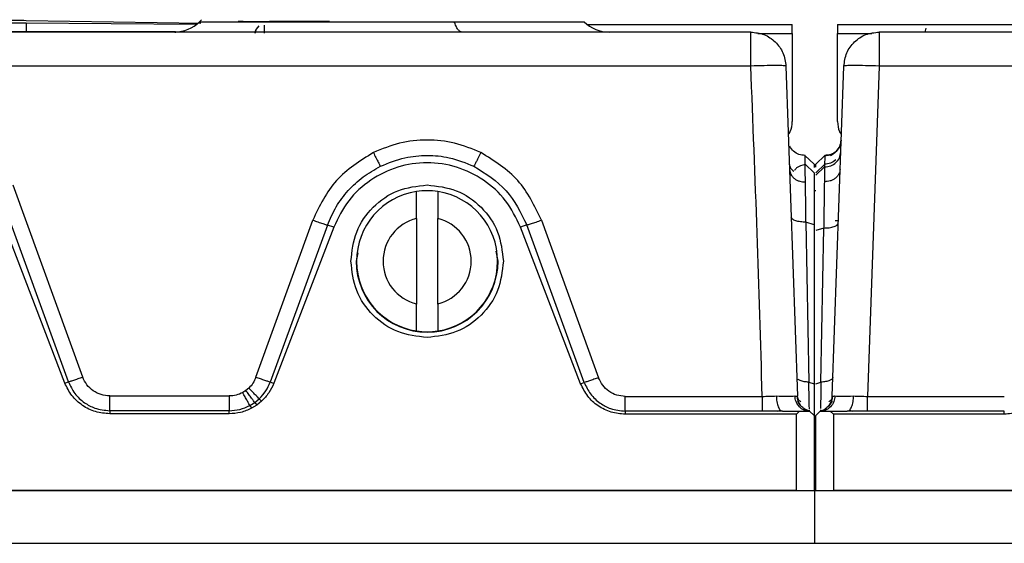
# Model space of a CAD drawing. Units: inches. Extents: x 2 to 491, y 1 to 307.
# Drawn here: x 146 to 148, y 298 to 299 of the extents above; entities that cross this region are included whole.
import ezdxf

# ---------------------------------------------------------------- set-up
doc = ezdxf.new("R2010")
doc.units = ezdxf.units.IN
doc.header["$MEASUREMENT"] = 0

msp = doc.modelspace()

# ---------------------------------------------------------------- linework, layer by layer
at = {"color": 7, "linetype": 'Continuous', "lineweight": 25}
for p, q in [((146.0111, 299.002), (146.391, 298.9996)), ((146.4013, 299.0012), (146.0113, 299.0071)), ((146.3982, 299.0049), (146.4215, 299.0049)), ((146.4027, 299.0093), (146.3987, 299.0053)), ((146.8279, 299.0048), (146.9673, 299.0048)), ((147.2649, 298.9984), (147.7222, 298.9984)), ((147.7222, 298.9787), (147.7222, 298.9984)), ((147.8234, 298.9984), (147.8234, 298.9787)), ((147.8234, 298.9984), (148.2807, 298.9984)), ((147.6295, 298.9818), (124.294, 298.9818)), ((146.3449, 298.9823), (145.509, 298.9829)), ((146.5228, 298.979), (146.5243, 298.9864)), ((147.7222, 298.9787), (147.7222, 298.7819)), ((147.8234, 298.7819), (147.8234, 298.9787)), ((147.9161, 298.9818), (147.9161, 298.9058)), ((171.2515, 298.9818), (147.9161, 298.9818)), ((148.0204, 298.9902), (148.018, 298.9813)), ((147.6295, 298.9058), (140.5548, 298.9058)), ((147.7082, 298.9058), (147.7339, 298.1686)), ((147.8116, 298.1686), (147.8374, 298.9058)), ((147.9161, 298.9058), (147.8903, 298.1681)), ((155.1981, 298.9058), (147.9161, 298.9058)), ((147.7709, 298.6864), (147.7506, 298.7063)), ((147.7509, 298.6868), (147.7708, 298.6672)), ((147.7947, 298.6868), (147.7746, 298.6671)), ((147.7948, 298.7062), (147.7747, 298.6865)), ((147.7948, 298.7062), (147.7747, 298.6865)), ((147.7747, 298.6865), (147.7948, 298.7062)), ((146.801, 298.6841), (146.8022, 298.6821)), ((147.0124, 298.6844), (147.011, 298.6821)), ((147.7945, 298.6808), (147.7747, 298.6619)), ((147.7944, 298.6856), (147.7945, 298.6807)), ((146.0973, 298.1979), (145.9339, 298.6236)), ((146.1053, 298.2007), (145.9489, 298.6288)), ((146.1373, 298.2114), (145.9822, 298.6397)), ((146.883, 298.5655), (146.883, 298.6257)), ((146.9303, 298.6257), (146.9303, 298.5655)), ((147.7747, 298.6274), (147.7708, 298.6274)), ((146.5241, 298.2108), (146.6512, 298.5617)), ((146.883, 298.5655), (146.883, 298.3744)), ((146.9303, 298.3744), (146.9303, 298.5655)), ((147.1621, 298.5618), (147.2894, 298.2099)), ((147.7529, 298.5571), (147.7592, 298.1998)), ((147.7708, 298.5513), (147.7529, 298.5571)), ((147.8253, 298.5605), (147.8181, 298.5605)), ((146.6843, 298.5508), (146.5561, 298.2002)), ((146.698, 298.5461), (146.5642, 298.1974)), ((146.698, 298.5461), (146.6843, 298.5508)), ((147.129, 298.5509), (147.1152, 298.5461)), ((147.2495, 298.1965), (147.1152, 298.5461)), ((147.2575, 298.1993), (147.129, 298.5509)), ((147.7708, 298.5513), (147.7708, 298.196)), ((147.7924, 298.5441), (147.7747, 298.5383)), ((147.7864, 298.1998), (147.7924, 298.5441)), ((146.7519, 298.4889), (146.7482, 298.47)), ((147.0651, 298.47), (147.0606, 298.4927)), ((146.883, 298.3143), (146.883, 298.3744)), ((146.9303, 298.3744), (146.9303, 298.3143)), ((147.8131, 298.2106), (147.8112, 298.2068)), ((146.0973, 298.1979), (146.1053, 298.2007)), ((146.5019, 298.1812), (146.4947, 298.1767)), ((146.5083, 298.1866), (146.5019, 298.1812)), ((146.5561, 298.2002), (146.5642, 298.1974)), ((147.2495, 298.1965), (147.2575, 298.1993)), ((147.7592, 298.1998), (147.7708, 298.196)), ((147.7747, 298.196), (147.7864, 298.1998)), ((146.1978, 298.169), (146.4645, 298.169)), ((146.5218, 298.1547), (146.5318, 298.163)), ((146.5318, 298.163), (146.537, 298.1576)), ((147.3491, 298.1681), (147.6552, 298.1681)), ((147.8903, 298.1681), (148.1959, 298.1681)), ((146.5108, 298.1478), (146.5218, 298.1547)), ((146.5108, 298.1478), (146.5142, 298.1415)), ((146.5262, 298.1488), (146.5142, 298.1415)), ((146.5218, 298.1547), (146.5262, 298.1488)), ((146.537, 298.1576), (146.5262, 298.1488)), ((147.6893, 298.1352), (147.6957, 298.1375)), ((147.7489, 298.1375), (147.7496, 298.1393)), ((147.7608, 298.1352), (147.749, 298.1375)), ((147.7607, 298.1352), (147.7503, 298.1397)), ((147.7608, 298.1352), (147.7606, 298.1375)), ((147.785, 298.1378), (147.7848, 298.1352)), ((147.7959, 298.1393), (147.7966, 298.1375)), ((147.8501, 298.1375), (147.8562, 298.1352)), ((146.1978, 298.1361), (146.1978, 298.1293)), ((146.4645, 298.1361), (146.1978, 298.1361)), ((146.4645, 298.1293), (146.1978, 298.1293)), ((146.4645, 298.1293), (146.4645, 298.1361)), ((147.3491, 298.1352), (147.3491, 298.1284)), ((147.6553, 298.1352), (147.3491, 298.1352)), ((147.7314, 298.1284), (147.3491, 298.1284)), ((147.7005, 298.1352), (147.6553, 298.1352)), ((147.7005, 298.1352), (147.7384, 298.1352)), ((147.7314, 298.1284), (147.7384, 298.1352)), ((147.7314, 297.9582), (147.7314, 298.1284)), ((147.7384, 298.1352), (147.7608, 298.1352)), ((147.7708, 298.1253), (147.7608, 298.1352)), ((147.7708, 298.1253), (147.7708, 297.9582)), ((147.7747, 298.1253), (147.7848, 298.1352)), ((147.7747, 297.9582), (147.7747, 298.1253)), ((147.7848, 298.1352), (147.8072, 298.1352)), ((147.8072, 298.1352), (147.845, 298.1352)), ((147.8141, 298.1284), (147.8072, 298.1352)), ((147.8141, 298.1284), (147.8141, 297.9582)), ((148.1959, 298.1284), (147.8141, 298.1284)), ((147.8903, 298.1352), (147.845, 298.1352)), ((148.1959, 298.1352), (147.8903, 298.1352)), ((148.1959, 298.1284), (148.1959, 298.1352)), ((147.7314, 297.9582), (124.1921, 297.9582)), ((135.9618, 297.9582), (147.7728, 297.9582)), ((147.7314, 297.9582), (147.7708, 297.9582)), ((147.7728, 297.84), (147.7728, 297.9582)), ((147.7728, 297.9582), (159.5838, 297.9582)), ((147.7747, 297.9582), (147.8141, 297.9582)), ((171.3535, 297.9582), (147.8141, 297.9582)), ((135.9618, 297.84), (147.7728, 297.84)), ((147.7728, 297.84), (159.5838, 297.84))]:
    msp.add_line(p, q, dxfattribs=at)
at = {"color": 8, "linetype": 'Continuous', "lineweight": 25}
for p, q in [((147.6453, 298.9787), (147.7222, 298.9787)), ((147.8234, 298.9787), (147.9003, 298.9787)), ((147.8316, 298.7404), (147.8285, 298.7272)), ((147.7163, 298.674), (147.7193, 298.6634))]:
    msp.add_line(p, q, dxfattribs=at)
at = {"color": 8, "linetype": 'Continuous', "lineweight": 25, "flags": 128}
msp.add_lwpolyline([(146.5242, 298.9864), (146.5232, 298.9829), (146.5228, 298.979)], dxfattribs=at)
at = {"color": 7, "linetype": 'Continuous', "lineweight": 25}
for centre, radius, start, end in [((146.3426, 299.0606), 0.0787, 269.9927, 314.933), ((147.3133, 299.0605), 0.0787, 225.0025, 270), ((146.9066, 298.47), 0.1575, 98.6269, 261.3731), ((146.9066, 298.47), 0.1575, 81.3729, 98.6269), ((146.9066, 298.47), 0.1575, 278.6269, 81.3729), ((146.9066, 298.47), 0.0984, 103.8865, 256.1133), ((146.9066, 298.47), 0.0984, 283.8865, 76.1133), ((146.9066, 298.47), 0.1585, 180, 0), ((146.9066, 298.47), 0.1575, 261.3731, 278.6269), ((147.7762, 298.1696), 0.0354, 335.7782, 358.3926), ((147.7762, 298.1696), 0.0354, 284.0565, 309.0041), ((147.7762, 298.1696), 0.0354, 314.9018, 334.6264)]:
    msp.add_arc(centre, radius, start, end, dxfattribs=at)
at = {"color": 8, "linetype": 'Continuous', "lineweight": 25}
msp.add_arc((146.5425, 298.9794), 0.0197, 125.8524, 179.9998, dxfattribs=at)
at = {"color": 7, "linetype": 'Continuous', "lineweight": 25}
for points, knots in [([(146.0113, 299.0071), (146.0035, 299.0072), (145.9881, 299.0075), (145.9685, 299.0078), (145.9549, 299.008), (145.9531, 299.0081), (145.9522, 299.0081)], [0, 0, 0, 0, 0.249578, 0.499952, 0.750355, 1, 1, 1, 1]), ([(145.9548, 299.0023), (145.9553, 299.0023), (145.9568, 299.0023), (145.9685, 299.0022), (145.9874, 299.0021), (146.0031, 299.002), (146.0111, 299.002)], [0, 0, 0, 0, 0.122354, 0.407888, 0.695298, 1, 1, 1, 1]), ([(146.4215, 299.0049), (146.4397, 299.0049), (146.4761, 299.0048), (146.5746, 299.0048), (146.6945, 299.0048), (146.7834, 299.0048), (146.8279, 299.0048)], [0, 0, 0, 0, 0.249994, 0.499992, 0.749994, 1, 1, 1, 1]), ([(146.9673, 299.0048), (147.0081, 299.0048), (147.0896, 299.0048), (147.1826, 299.0048), (147.2456, 299.0048), (147.2536, 299.0048), (147.2576, 299.0048)], [0, 0, 0, 0, 0.250001, 0.500002, 0.750001, 1, 1, 1, 1]), ([(146.3688, 298.9818), (146.355, 298.9818), (146.3386, 298.9818), (146.3444, 298.9818), (146.3453, 298.9818)], [0, 0, 0, 0, 0.8446039, 1, 1, 1, 1]), ([(147.6851, 298.9069), (147.677, 298.9069), (147.6607, 298.9068), (147.6399, 298.9061), (147.6295, 298.9058)], [0, 0, 0, 0, 0.499994, 1, 1, 1, 1]), ([(147.7082, 298.9058), (147.707, 298.9061), (147.7047, 298.9067), (147.6923, 298.9069), (147.6851, 298.9069), (147.6851, 298.9069)], [0, 0, 0, 0, 0.499994, 0.999988, 1, 1, 1, 1]), ([(147.6552, 298.1681), (147.6516, 298.2897), (147.6443, 298.5357), (147.6345, 298.7815), (147.6295, 298.9058)], [0, 0, 0, 0, 0.49454, 1, 1, 1, 1]), ([(147.7135, 298.7531), (147.715, 298.7551), (147.7211, 298.7634), (147.7217, 298.7739), (147.7222, 298.7819)], [0, 0, 0, 0, 0.245002, 1, 1, 1, 1]), ([(147.8234, 298.7819), (147.8238, 298.7739), (147.8244, 298.7634), (147.8305, 298.7551), (147.832, 298.7531)], [0, 0, 0, 0, 0.7549982, 1, 1, 1, 1]), ([(147.0267, 298.7126), (147.0074, 298.7206), (146.969, 298.7364), (146.9066, 298.7425), (146.8443, 298.7364), (146.8059, 298.7206), (146.7866, 298.7126)], [0, 0, 0, 0, 0.251037, 0.499992, 0.74895, 1, 1, 1, 1]), ([(146.7866, 298.7126), (146.7567, 298.694), (146.6971, 298.6567), (146.6664, 298.5933), (146.6512, 298.5617)], [0, 0, 0, 0, 0.500883, 1, 1, 1, 1]), ([(147.1621, 298.5618), (147.1468, 298.5934), (147.1162, 298.6567), (147.0565, 298.694), (147.0267, 298.7126)], [0, 0, 0, 0, 0.4991266, 1, 1, 1, 1]), ([(147.7508, 298.7062), (147.7461, 298.7066), (147.7367, 298.7072), (147.725, 298.7151), (147.7182, 298.7225), (147.7171, 298.7271), (147.7171, 298.7272)], [0, 0, 0, 0, 0.330456, 0.660911, 0.991367, 1, 1, 1, 1]), ([(147.8202, 298.7149), (147.8183, 298.7133), (147.8145, 298.7102), (147.8079, 298.7073), (147.8011, 298.7056), (147.7966, 298.7056), (147.7945, 298.7056)], [0, 0, 0, 0, 0.2639103, 0.5215909, 0.7681689, 1, 1, 1, 1]), ([(147.7945, 298.6807), (147.7992, 298.6811), (147.8084, 298.682), (147.8202, 298.6895), (147.8286, 298.7006), (147.83, 298.7095), (147.8307, 298.7139)], [0, 0, 0, 0, 0.250157, 0.50001, 0.749833, 1, 1, 1, 1]), ([(147.8286, 298.7274), (147.8262, 298.723), (147.8215, 298.7145), (147.8123, 298.7084), (147.8078, 298.7054)], [0, 0, 0, 0, 0.510374, 1, 1, 1, 1]), ([(147.1152, 298.5461), (147.1052, 298.5666), (147.0854, 298.6074), (147.0342, 298.6534), (146.9735, 298.6831), (146.9066, 298.693), (146.8397, 298.6831), (146.779, 298.6534), (146.7279, 298.6074), (146.708, 298.5666), (146.698, 298.5461)], [0, 0, 0, 0, 0.126729, 0.251656, 0.376122, 0.5, 0.623877, 0.748343, 0.87327, 1, 1, 1, 1]), ([(146.8022, 298.6821), (146.8203, 298.6894), (146.8538, 298.7029), (146.9066, 298.7076), (146.9594, 298.703), (146.9929, 298.6894), (147.011, 298.6821)], [0, 0, 0, 0, 0.269314, 0.500016, 0.730156, 1, 1, 1, 1]), ([(147.7517, 298.6469), (147.7513, 298.6583), (147.751, 298.6699), (147.7508, 298.6775), (147.7508, 298.6806), (147.7507, 298.6853), (147.7507, 298.6861), (147.7506, 298.6866)], [0, 0, 0, 0, 0.501851, 0.510293, 0.574565, 0.751133, 1, 1, 1, 1]), ([(147.751, 298.6859), (147.751, 298.6892), (147.751, 298.6969), (147.7508, 298.7045), (147.7508, 298.7056), (147.7508, 298.7062)], [0, 0, 0, 0, 0.272555, 0.625517, 1, 1, 1, 1]), ([(147.7708, 298.6865), (147.7708, 298.6862), (147.7708, 298.6859), (147.7708, 298.6805), (147.7708, 298.6796)], [0, 0, 0, 0, 0.8449457, 1, 1, 1, 1]), ([(147.7747, 298.6802), (147.7747, 298.6817), (147.7747, 298.6863), (147.7747, 298.6865), (147.7747, 298.6865)], [0, 0, 0, 0, 0.329788, 1, 1, 1, 1]), ([(147.8197, 298.6961), (147.8159, 298.6933), (147.8083, 298.6876), (147.7988, 298.6869), (147.7941, 298.6866)], [0, 0, 0, 0, 0.4997376, 1, 1, 1, 1]), ([(147.7948, 298.7063), (147.7948, 298.7048), (147.7947, 298.7024), (147.7946, 298.6939), (147.7945, 298.6876), (147.7945, 298.6867)], [0, 0, 0, 0, 0.574501, 0.937558, 1, 1, 1, 1]), ([(146.6843, 298.5508), (146.6902, 298.5647), (146.7021, 298.5924), (146.7296, 298.6285), (146.7627, 298.6598), (146.789, 298.6746), (146.8022, 298.6821)], [0, 0, 0, 0, 0.250086, 0.499236, 0.748745, 1, 1, 1, 1]), ([(147.011, 298.6821), (147.0371, 298.6658), (147.0891, 298.6334), (147.1157, 298.5783), (147.129, 298.5509)], [0, 0, 0, 0, 0.502475, 1, 1, 1, 1]), ([(147.7163, 298.6739), (147.7169, 298.6705), (147.7178, 298.6651), (147.7223, 298.6588), (147.7268, 298.6544), (147.7324, 298.651), (147.7406, 298.6477), (147.7473, 298.6472), (147.7517, 298.6469)], [0, 0, 0, 0, 0.239828, 0.368588, 0.499977, 0.63137, 0.76014, 1, 1, 1, 1]), ([(147.751, 298.6859), (147.7439, 298.6842), (147.7339, 298.6818), (147.7287, 298.6746), (147.7272, 298.6726)], [0, 0, 0, 0, 0.715327, 1, 1, 1, 1]), ([(147.7708, 298.6672), (147.7708, 298.6656), (147.7708, 298.6624), (147.7708, 298.6382), (147.7708, 298.6017), (147.7708, 298.5686), (147.7708, 298.5513)], [0, 0, 0, 0, 0.251652, 0.49274, 0.735525, 1, 1, 1, 1]), ([(147.7945, 298.6807), (147.7945, 298.6805), (147.7945, 298.6773), (147.7941, 298.6687), (147.7939, 298.6548), (147.7939, 298.6475)], [0, 0, 0, 0, 0.028501, 0.493558, 1, 1, 1, 1]), ([(147.8293, 298.6753), (147.8287, 298.6718), (147.8278, 298.6663), (147.8233, 298.6598), (147.8188, 298.6553), (147.8131, 298.6517), (147.805, 298.6483), (147.7983, 298.6478), (147.7939, 298.6475)], [0, 0, 0, 0, 0.2398483, 0.3686194, 0.5000161, 0.6314104, 0.7601748, 1, 1, 1, 1]), ([(147.7529, 298.5571), (147.7527, 298.5745), (147.7522, 298.6092), (147.7519, 298.6343), (147.7517, 298.6469)], [0, 0, 0, 0, 0.499122, 1, 1, 1, 1]), ([(147.7939, 298.6475), (147.7937, 298.6333), (147.7933, 298.605), (147.7927, 298.5644), (147.7924, 298.5441)], [0, 0, 0, 0, 0.4998646, 1, 1, 1, 1]), ([(146.6512, 298.5617), (146.6551, 298.5603), (146.6632, 298.5574), (146.6739, 298.5538), (146.6817, 298.5513), (146.6835, 298.551), (146.6843, 298.5508)], [0, 0, 0, 0, 0.24145, 0.5, 0.75855, 1, 1, 1, 1]), ([(147.129, 298.5509), (147.1299, 298.551), (147.1316, 298.5514), (147.1394, 298.5538), (147.1499, 298.5574), (147.158, 298.5603), (147.1621, 298.5618)], [0, 0, 0, 0, 0.250145, 0.499992, 0.749863, 1, 1, 1, 1]), ([(147.7529, 298.5571), (147.7486, 298.5573), (147.74, 298.5576), (147.7295, 298.5601), (147.7218, 298.5636), (147.7206, 298.5666), (147.72, 298.568)], [0, 0, 0, 0, 0.249379, 0.500003, 0.750623, 1, 1, 1, 1]), ([(147.7924, 298.5441), (147.7966, 298.5442), (147.8052, 298.5445), (147.8161, 298.547), (147.8236, 298.5506), (147.8246, 298.5536), (147.8251, 298.555)], [0, 0, 0, 0, 0.24121, 0.500001, 0.75879, 1, 1, 1, 1]), ([(146.1053, 298.2007), (146.1066, 298.2011), (146.1092, 298.2018), (146.117, 298.2043), (146.1267, 298.2076), (146.1338, 298.2101), (146.1373, 298.2114)], [0, 0, 0, 0, 0.243416, 0.499997, 0.75658, 1, 1, 1, 1]), ([(146.1978, 298.169), (146.1912, 298.1696), (146.1781, 298.1707), (146.1605, 298.18), (146.1457, 298.1934), (146.1401, 298.2054), (146.1373, 298.2114)], [0, 0, 0, 0, 0.249953, 0.499288, 0.748937, 1, 1, 1, 1]), ([(146.5241, 298.2108), (146.5222, 298.2063), (146.5184, 298.1973), (146.5117, 298.1902), (146.5083, 298.1866)], [0, 0, 0, 0, 0.500616, 1, 1, 1, 1]), ([(146.5561, 298.2002), (146.5549, 298.2005), (146.5522, 298.2012), (146.5445, 298.2037), (146.5348, 298.207), (146.5276, 298.2096), (146.5241, 298.2108)], [0, 0, 0, 0, 0.243425, 0.500006, 0.756583, 1, 1, 1, 1]), ([(147.2894, 298.2099), (147.286, 298.2087), (147.2788, 298.2061), (147.2691, 298.2028), (147.2614, 298.2003), (147.2587, 298.1996), (147.2575, 298.1993)], [0, 0, 0, 0, 0.243426, 0.500001, 0.756575, 1, 1, 1, 1]), ([(147.3491, 298.1681), (147.3426, 298.1687), (147.3297, 298.1698), (147.3123, 298.179), (147.2977, 298.1922), (147.2922, 298.204), (147.2894, 298.2099)], [0, 0, 0, 0, 0.24986, 0.499207, 0.748895, 1, 1, 1, 1]), ([(146.1978, 298.1293), (146.187, 298.1302), (146.1655, 298.1321), (146.1361, 298.1468), (146.1117, 298.1689), (146.1021, 298.1883), (146.0973, 298.1979)], [0, 0, 0, 0, 0.249028, 0.500013, 0.750789, 1, 1, 1, 1]), ([(146.1053, 298.2007), (146.1096, 298.1917), (146.1182, 298.1736), (146.1397, 298.154), (146.1664, 298.1394), (146.1864, 298.1373), (146.1978, 298.1361)], [0, 0, 0, 0, 0.2473146, 0.4998357, 0.7167056, 1, 1, 1, 1]), ([(146.5218, 298.1547), (146.521, 298.1557), (146.5193, 298.1578), (146.5145, 298.1641), (146.5084, 298.1722), (146.504, 298.1782), (146.5019, 298.1812)], [0, 0, 0, 0, 0.243563, 0.5, 0.756437, 1, 1, 1, 1]), ([(146.5318, 298.163), (146.5308, 298.1639), (146.5288, 298.1657), (146.5231, 298.1713), (146.5161, 298.1785), (146.5109, 298.184), (146.5083, 298.1866)], [0, 0, 0, 0, 0.243538, 0.5, 0.756462, 1, 1, 1, 1]), ([(146.5318, 298.163), (146.5369, 298.1685), (146.5472, 298.1795), (146.5532, 298.1933), (146.5561, 298.2002)], [0, 0, 0, 0, 0.499846, 1, 1, 1, 1]), ([(146.5642, 298.1974), (146.5608, 298.19), (146.554, 298.1752), (146.5426, 298.1635), (146.537, 298.1576)], [0, 0, 0, 0, 0.4999997, 1, 1, 1, 1]), ([(147.3491, 298.1284), (147.3385, 298.1293), (147.3171, 298.1312), (147.288, 298.1458), (147.2637, 298.1677), (147.2542, 298.1869), (147.2495, 298.1965)], [0, 0, 0, 0, 0.249022, 0.5000136, 0.7507919, 1, 1, 1, 1]), ([(147.2575, 298.1993), (147.2617, 298.1904), (147.2702, 298.1724), (147.2917, 298.1528), (147.3182, 298.1384), (147.338, 298.1363), (147.3491, 298.1352)], [0, 0, 0, 0, 0.247355, 0.49979, 0.721002, 1, 1, 1, 1]), ([(147.7605, 298.1398), (147.7603, 298.1437), (147.76, 298.1508), (147.7597, 298.1711), (147.7594, 298.1891), (147.7592, 298.1998)], [0, 0, 0, 0, 0.335759, 0.603042, 1, 1, 1, 1]), ([(147.7708, 298.196), (147.7708, 298.1861), (147.7708, 298.166), (147.7708, 298.1438), (147.7708, 298.1281), (147.7708, 298.1262), (147.7708, 298.1253)], [0, 0, 0, 0, 0.248241, 0.49897, 0.746748, 1, 1, 1, 1]), ([(147.7864, 298.1998), (147.7862, 298.1909), (147.7859, 298.1728), (147.7856, 298.1526), (147.7853, 298.1448), (147.7851, 298.1411)], [0, 0, 0, 0, 0.344318, 0.695917, 1, 1, 1, 1]), ([(148.2963, 298.197), (148.2915, 298.1873), (148.282, 298.1677), (148.2571, 298.1461), (148.2279, 298.131), (148.2065, 298.1292), (148.1959, 298.1284)], [0, 0, 0, 0, 0.250103, 0.503577, 0.753295, 1, 1, 1, 1]), ([(146.4947, 298.1767), (146.4899, 298.1744), (146.4803, 298.17), (146.4698, 298.1693), (146.4645, 298.169)], [0, 0, 0, 0, 0.500155, 1, 1, 1, 1]), ([(146.5108, 298.1478), (146.5101, 298.1489), (146.5088, 298.1512), (146.5049, 298.1581), (146.5, 298.1669), (146.4964, 298.1735), (146.4947, 298.1767)], [0, 0, 0, 0, 0.243586, 0.500001, 0.756415, 1, 1, 1, 1]), ([(147.6552, 298.1681), (147.6605, 298.1682), (147.6713, 298.1684), (147.6814, 298.1688), (147.6865, 298.169)], [0, 0, 0, 0, 0.494179, 1, 1, 1, 1]), ([(147.6865, 298.169), (147.6867, 298.1647), (147.6873, 298.1557), (147.6906, 298.1444), (147.6952, 298.1366), (147.6988, 298.1357), (147.7005, 298.1352)], [0, 0, 0, 0, 0.2406919, 0.5, 0.7593081, 1, 1, 1, 1]), ([(147.6865, 298.169), (147.6955, 298.1689), (147.7135, 298.1688), (147.7232, 298.1689), (147.728, 298.169)], [0, 0, 0, 0, 0.499703, 1, 1, 1, 1]), ([(147.728, 298.169), (147.7298, 298.1688), (147.7332, 298.1685), (147.7337, 298.1685), (147.7339, 298.1686)], [0, 0, 0, 0, 0.512148, 1, 1, 1, 1]), ([(147.7414, 298.1473), (147.7392, 298.1506), (147.7348, 298.1572), (147.7339, 298.1651), (147.7336, 298.1689)], [0, 0, 0, 0, 0.514264, 1, 1, 1, 1]), ([(147.7415, 298.1561), (147.7393, 298.1574), (147.7352, 298.16), (147.7343, 298.1664), (147.7339, 298.1694)], [0, 0, 0, 0, 0.524674, 1, 1, 1, 1]), ([(147.8175, 298.169), (147.8169, 298.1647), (147.8157, 298.1557), (147.808, 298.1444), (147.7972, 298.1366), (147.7888, 298.1357), (147.7848, 298.1352)], [0, 0, 0, 0, 0.24069, 0.500006, 0.759318, 1, 1, 1, 1]), ([(147.8117, 298.1694), (147.8112, 298.1664), (147.8104, 298.16), (147.8062, 298.1575), (147.804, 298.1561)], [0, 0, 0, 0, 0.475684, 1, 1, 1, 1]), ([(147.812, 298.1689), (147.8116, 298.1651), (147.8108, 298.1572), (147.8064, 298.1506), (147.8041, 298.1473)], [0, 0, 0, 0, 0.485736, 1, 1, 1, 1]), ([(147.8116, 298.1686), (147.8119, 298.1685), (147.8124, 298.1685), (147.8158, 298.1688), (147.8175, 298.169)], [0, 0, 0, 0, 0.493103, 1, 1, 1, 1]), ([(147.8175, 298.169), (147.8224, 298.1689), (147.8321, 298.1688), (147.8501, 298.1689), (147.8591, 298.169)], [0, 0, 0, 0, 0.5002973, 1, 1, 1, 1]), ([(147.845, 298.1352), (147.8467, 298.1357), (147.8503, 298.1366), (147.855, 298.1444), (147.8583, 298.1557), (147.8588, 298.1647), (147.8591, 298.169)], [0, 0, 0, 0, 0.240692, 0.5, 0.759308, 1, 1, 1, 1]), ([(147.8591, 298.169), (147.8641, 298.1688), (147.8742, 298.1685), (147.8849, 298.1682), (147.8903, 298.1681)], [0, 0, 0, 0, 0.501639, 1, 1, 1, 1]), ([(146.4645, 298.1361), (146.4726, 298.1366), (146.4887, 298.1376), (146.5035, 298.1444), (146.5108, 298.1478)], [0, 0, 0, 0, 0.500309, 1, 1, 1, 1]), ([(146.5142, 298.1415), (146.5063, 298.138), (146.4905, 298.1309), (146.4731, 298.1298), (146.4645, 298.1293)], [0, 0, 0, 0, 0.50001, 1, 1, 1, 1]), ([(147.7505, 298.1395), (147.7473, 298.1419), (147.7411, 298.1464), (147.7367, 298.1539), (147.7346, 298.1575)], [0, 0, 0, 0, 0.510653, 1, 1, 1, 1]), ([(147.811, 298.1575), (147.8088, 298.1539), (147.8044, 298.1464), (147.7982, 298.1419), (147.795, 298.1395)], [0, 0, 0, 0, 0.48935, 1, 1, 1, 1])]:
    msp.add_open_spline(points, degree=3, knots=knots, dxfattribs=at)
for points in [[(146.0111, 299.002), (146.0111, 299.0017), (146.0111, 299.0011), (146.0111, 298.9965), (146.011, 298.99), (146.011, 298.9849), (146.011, 298.9823)], [(146.9854, 298.9817), (146.9837, 298.982), (146.9804, 298.9826), (146.9755, 298.9873), (146.9711, 298.9945), (146.9686, 299.0014), (146.9673, 299.0048)], [(147.6295, 298.9058), (147.6295, 298.9158), (147.6295, 298.9359), (147.6295, 298.9609), (147.6295, 298.9784), (147.6295, 298.9806), (147.6295, 298.9818)], [(147.6295, 298.9818), (147.6396, 298.9806), (147.6598, 298.9784), (147.6854, 298.9609), (147.7037, 298.9359), (147.7067, 298.9158), (147.7082, 298.9058)], [(147.8374, 298.9058), (147.8389, 298.9158), (147.8418, 298.9359), (147.8601, 298.9609), (147.8858, 298.9784), (147.906, 298.9806), (147.9161, 298.9818)], [(147.9161, 298.9058), (147.9058, 298.9061), (147.8852, 298.9067), (147.8592, 298.907), (147.8409, 298.9067), (147.8386, 298.9061), (147.8374, 298.9058)], [(147.7948, 298.7063), (147.7995, 298.7066), (147.8088, 298.7073), (147.8209, 298.7151), (147.8295, 298.7265), (147.8309, 298.7358), (147.8316, 298.7404)], [(146.7364, 298.47), (146.7389, 298.4923), (146.744, 298.5369), (146.7834, 298.5932), (146.8397, 298.6326), (146.8843, 298.6377), (146.9066, 298.6402)], [(146.9066, 298.6402), (146.929, 298.6377), (146.9736, 298.6326), (147.0299, 298.5932), (147.0692, 298.5369), (147.0744, 298.4923), (147.0769, 298.47)], [(146.9066, 298.2997), (146.8843, 298.3023), (146.8397, 298.3074), (146.7834, 298.3467), (146.744, 298.403), (146.7389, 298.4477), (146.7364, 298.47)], [(147.0769, 298.47), (147.0744, 298.4477), (147.0692, 298.403), (147.0299, 298.3467), (146.9736, 298.3074), (146.929, 298.3023), (146.9066, 298.2997)], [(146.1978, 298.1361), (146.1978, 298.1374), (146.1978, 298.1401), (146.1978, 298.148), (146.1978, 298.1578), (146.1978, 298.1653), (146.1978, 298.169)], [(146.4645, 298.169), (146.4645, 298.1653), (146.4645, 298.1578), (146.4645, 298.148), (146.4645, 298.1401), (146.4645, 298.1374), (146.4645, 298.1361)], [(147.3491, 298.1352), (147.3491, 298.1365), (147.3491, 298.1392), (147.3491, 298.1471), (147.3491, 298.1569), (147.3491, 298.1644), (147.3491, 298.1681)], [(147.6552, 298.1681), (147.6552, 298.1644), (147.6552, 298.1569), (147.6552, 298.1471), (147.6552, 298.1392), (147.6553, 298.1365), (147.6553, 298.1352)], [(147.8903, 298.1352), (147.8903, 298.1365), (147.8903, 298.1392), (147.8903, 298.1471), (147.8903, 298.1569), (147.8903, 298.1644), (147.8903, 298.1681)]]:
    msp.add_open_spline(points, degree=3, dxfattribs=at)
at = {"color": 8, "linetype": 'Continuous', "lineweight": 25}
for points, knots in [([(146.4843, 299.0057), (146.4858, 299.0057), (146.5034, 299.0057), (146.53, 299.0056), (146.5543, 299.0055)], [0, 0, 0, 0, 0.083966, 1, 1, 1, 1]), ([(146.5426, 298.997), (146.5426, 298.9958), (146.5426, 298.9933), (146.5425, 298.9867), (146.5425, 298.9816), (146.5425, 298.979)], [0, 0, 0, 0, 0.323446, 0.661723, 1, 1, 1, 1]), ([(146.6882, 299.0055), (146.686, 299.0055), (146.6655, 299.0055), (146.6341, 299.0055), (146.5964, 299.0055), (146.5714, 299.0055), (146.5589, 299.0055), (146.5543, 299.0055)], [0, 0, 0, 0, 0.042401, 0.405502, 0.686179, 0.884361, 1, 1, 1, 1]), ([(146.7866, 298.7126), (146.7885, 298.7088), (146.7925, 298.7007), (146.7979, 298.69), (146.8, 298.6861), (146.801, 298.6841)], [0, 0, 0, 0, 0.316662, 0.658317, 1, 1, 1, 1]), ([(147.0267, 298.7126), (147.0247, 298.7086), (147.0207, 298.7005), (147.0154, 298.6901), (147.0134, 298.6863), (147.0124, 298.6844)], [0, 0, 0, 0, 0.333631, 0.666834, 1, 1, 1, 1]), ([(147.8268, 298.7247), (147.8248, 298.7215), (147.8204, 298.7144), (147.8087, 298.7074), (147.7994, 298.7066), (147.7948, 298.7063)], [0, 0, 0, 0, 0.285707, 0.642853, 1, 1, 1, 1]), ([(147.7948, 298.7063), (147.7993, 298.7065), (147.8061, 298.707), (147.8145, 298.7111), (147.8194, 298.7145), (147.8216, 298.7171), (147.8222, 298.7179)], [0, 0, 0, 0, 0.429723, 0.661814, 0.899406, 1, 1, 1, 1]), ([(147.7159, 298.6862), (147.7164, 298.6834), (147.7173, 298.6791), (147.7214, 298.6742), (147.7242, 298.6722), (147.7254, 298.6714)], [0, 0, 0, 0, 0.5104688, 0.7846663, 1, 1, 1, 1]), ([(147.7592, 298.1998), (147.7556, 298.2001), (147.7483, 298.2008), (147.7394, 298.2033), (147.736, 298.2056), (147.7344, 298.2068)], [0, 0, 0, 0, 0.3213151, 0.6606595, 1, 1, 1, 1]), ([(147.8112, 298.2068), (147.8095, 298.2057), (147.8062, 298.2033), (147.7972, 298.2008), (147.7899, 298.2002), (147.7864, 298.1998)], [0, 0, 0, 0, 0.339346, 0.678693, 1, 1, 1, 1]), ([(147.749, 298.1375), (147.749, 298.1375), (147.7448, 298.1384), (147.7377, 298.1447), (147.7299, 298.1557), (147.7286, 298.1647), (147.728, 298.169)], [0, 0, 0, 0, 0.000392, 0.341763, 0.683141, 1, 1, 1, 1])]:
    msp.add_open_spline(points, degree=3, knots=knots, dxfattribs=at)

doc.saveas('drawing.dxf')
